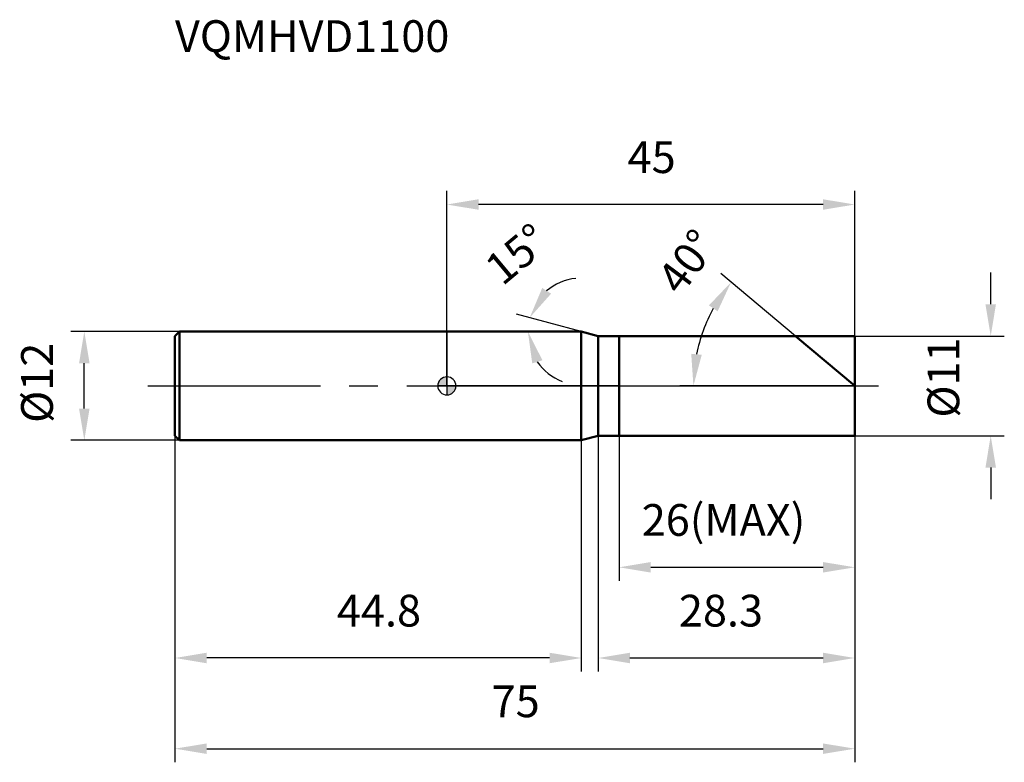
# Model space of a CAD drawing. Units: millimetres. Extents: x -47 to 62, y -42 to 40.
import ezdxf

# ---------------------------------------------------------------- set-up
doc = ezdxf.new("R2010")
doc.units = ezdxf.units.MM
doc.linetypes.add('CENTER2', pattern=[28.575, 19.05, -3.175, 3.175, -3.175])
for name, color, linetype, lineweight in [('1', 4, 'Continuous', 50), ('2', 7, 'Continuous', 25), ('4', 2, 'CENTER2', 25), ('cut', 1, 'Continuous', 25), ('nocut', 7, 'Continuous', 25), ('sk1', 4, 'Continuous', 50), ('sk2', 7, 'Continuous', 25), ('sk4', 2, 'CENTER2', 25), ('sk6', 5, 'Continuous', 35)]:
    doc.layers.add(name, color=color, linetype=linetype, lineweight=lineweight)
doc.layers.add('7', color=5, linetype='Continuous')
doc.styles.add('simplex', font='txt.shx', dxfattribs={"height": 3.5})
doc.styles.get("Standard").update_dxf_attribs({"font": 'txt.shx', "bigfont": '@extfont2.shx'})
doc.dimstyles.new('コピー - ISO-25', dxfattribs={"dimscale": 0, "dimtxt": 3.5, "dimasz": 3.5, "dimexe": 1.5, "dimexo": 0, "dimgap": 2.3, "dimtad": 1, "dimdsep": 46, "dimtxsty": 'simplex', "dimcen": 0.09, "dimclrd": 256, "dimclre": 256, "dimclrt": 256, "dimadec": 0, "dimazin": 0, "dimtfac": 1, "dimtofl": 0, "dimtmove": 0, "dimatfit": 3, "dimfxl": 1, "dimtolj": 1, "dimlwd": -1, "dimlwe": -1, "dimarcsym": 0})

# ---------------------------------------------------------------- blocks, each defined once
blk = doc.blocks.new('zero block')
h = blk.add_hatch(color=7)
h.paths.add_polyline_path([(0, 1, 0.414214), (-1, 0), (0, 0)])
h.paths.add_polyline_path([(1, 0), (0, 0), (0, -1, 0.414214)])
at = {"color": 7, "ltscale": 0.2}
for p, q in [((-1, 0), (1, 0)), ((0, -1), (0, 1))]:
    blk.add_line(p, q, dxfattribs=at)
for start, end in [(90, 180), (180, 270), (0, 90), (270, 0)]:
    blk.add_arc((0, 0), 1, start, end, dxfattribs=at)
blk = doc.blocks.new('*D2694444')
at = {"layer": '2'}
for p, q in [((60, 9), (60, 12.5)), ((45, 5.5), (61.5, 5.5)), ((45, -5.5), (61.5, -5.5)), ((60, -9), (60, -12.5))]:
    blk.add_line(p, q, dxfattribs=at)
for points in [[(59.42, 9), (60.58, 9), (60, 5.5)], [(60.58, -9), (59.42, -9), (60, -5.5)]]:
    blk.add_solid(points, dxfattribs=at)
at = {"layer": 'Defpoints', "color": 0}
for p in [(45, 5.5), (45, -5.5), (60, -5.5)]:
    blk.add_point(p, dxfattribs=at)
at = {"layer": '2', "insert": (53.03, -3.5), "char_height": 3.5, "attachment_point": 1, "rotation": 90, "line_spacing_factor": 0.9, "style": 'simplex'}
blk.add_mtext('\\A1;%%c11', dxfattribs=at)
blk = doc.blocks.new('*D2705555')
at = {"layer": '2'}
for p, q in [((14.83, 6), (7.69, 7.91)), ((11.81, 6), (7.44, 6))]:
    blk.add_line(p, q, dxfattribs=at)
for start, end in [(95.9022, 130.4511), (214.5489, 249.0978)]:
    blk.add_arc((14.83, 6), 5.89, start, end, dxfattribs=at)
for points in [[(10.52, 10.8), (11.5, 10.17), (9.14, 7.53)], [(10.54, 2.83), (9.42, 2.48), (8.94, 6)]]:
    blk.add_solid(points, dxfattribs=at)
at = {"layer": 'Defpoints', "color": 0}
for p in [(8.96, 6.51), (11.81, 6), (11.85, 6), (14.83, 6), (14.87, 5.99)]:
    blk.add_point(p, dxfattribs=at)
at = {"layer": '2', "insert": (6.6, 15.88), "char_height": 3.5, "attachment_point": 2, "rotation": 39.7895, "line_spacing_factor": 0.9, "style": 'simplex'}
blk.add_mtext('\\A1;15%%d', dxfattribs=at)
blk = doc.blocks.new('*D2716666')
at = {"layer": '2'}
for p, q in [((38.45, 5.5), (30.21, 12.41)), ((45, 0), (25.7, 0))]:
    blk.add_line(p, q, dxfattribs=at)
blk.add_arc((45, 0), 17.8, 151.2823, 168.7177, dxfattribs=at)
for points in [[(29.87, 8.23), (28.91, 8.88), (31.36, 11.44)], [(26.96, 3.54), (28.12, 3.43), (27.2, 0)]]:
    blk.add_solid(points, dxfattribs=at)
at = {"layer": 'Defpoints', "color": 0}
for p in [(38.45, 5.5), (38.59, 5.38), (27.68, 4.11), (45, 0), (45.19, 0)]:
    blk.add_point(p, dxfattribs=at)
at = {"layer": '2', "insert": (25.1, 14.75), "char_height": 3.5, "attachment_point": 2, "rotation": 53.4564, "line_spacing_factor": 0.9, "style": 'simplex'}
blk.add_mtext('\\A1;40%%d', dxfattribs=at)
blk = doc.blocks.new('*D2727777')
at = {"layer": '2'}
for p, q in [((16.7, -5.5), (16.7, -31.5)), ((45, -5.5), (45, -31.5)), ((20.2, -30), (41.5, -30))]:
    blk.add_line(p, q, dxfattribs=at)
for points in [[(20.2, -29.42), (20.2, -30.58), (16.7, -30)], [(41.5, -30.58), (41.5, -29.42), (45, -30)]]:
    blk.add_solid(points, dxfattribs=at)
at = {"layer": 'Defpoints', "color": 0}
for p in [(16.7, -5.5), (45, -5.5), (45, -30)]:
    blk.add_point(p, dxfattribs=at)
at = {"layer": '2', "insert": (25.6, -23.03), "char_height": 3.5, "attachment_point": 1, "line_spacing_factor": 0.9, "style": 'simplex'}
blk.add_mtext('\\A1;28.3', dxfattribs=at)
blk = doc.blocks.new('*D2738888')
at = {"layer": '2'}
for p, q in [((19, -5.5), (19, -21.5)), ((45, -5.5), (45, -21.5)), ((22.5, -20), (41.5, -20))]:
    blk.add_line(p, q, dxfattribs=at)
for points in [[(22.5, -19.42), (22.5, -20.58), (19, -20)], [(41.5, -20.58), (41.5, -19.42), (45, -20)]]:
    blk.add_solid(points, dxfattribs=at)
at = {"layer": 'Defpoints', "color": 0}
for p in [(19, -5.5), (45, -5.5), (45, -20)]:
    blk.add_point(p, dxfattribs=at)
at = {"layer": '2', "insert": (21.5, -13.03), "char_height": 3.5, "attachment_point": 1, "line_spacing_factor": 0.9, "style": 'simplex'}
blk.add_mtext('\\A1;26(MAX)', dxfattribs=at)
blk = doc.blocks.new('*D2749999')
at = {"layer": 'Defpoints', "color": 0}
for p in [(-40, 6), (-29.5, 6), (-29.5, -6)]:
    blk.add_point(p, dxfattribs=at)
at = {"layer": 'sk2'}
for p, q in [((-29.5, 6), (-41.5, 6)), ((-40, -2.5), (-40, 2.5)), ((-29.5, -6), (-41.5, -6))]:
    blk.add_line(p, q, dxfattribs=at)
for points in [[(-39.42, 2.5), (-40.58, 2.5), (-40, 6)], [(-40.58, -2.5), (-39.42, -2.5), (-40, -6)]]:
    blk.add_solid(points, dxfattribs=at)
at = {"layer": 'sk2', "insert": (-46.97, -4.08), "char_height": 3.5, "attachment_point": 1, "rotation": 90, "line_spacing_factor": 0.9, "style": 'simplex'}
blk.add_mtext('\\A1;%%c12', dxfattribs=at)
blk = doc.blocks.new('*D27510101010')
at = {"layer": 'Defpoints', "color": 0}
for p in [(-30, -5.5), (45, -5.5), (45, -40)]:
    blk.add_point(p, dxfattribs=at)
at = {"layer": 'sk2'}
for p, q in [((-30, -5.5), (-30, -41.5)), ((45, -5.5), (45, -41.5)), ((-26.5, -40), (41.5, -40))]:
    blk.add_line(p, q, dxfattribs=at)
for points in [[(-26.5, -39.42), (-26.5, -40.58), (-30, -40)], [(41.5, -40.58), (41.5, -39.42), (45, -40)]]:
    blk.add_solid(points, dxfattribs=at)
at = {"layer": 'sk2', "insert": (7.59, -33.03), "char_height": 3.5, "attachment_point": 2, "line_spacing_factor": 0.9, "style": 'simplex'}
blk.add_mtext('\\A1;75', dxfattribs=at)
blk = doc.blocks.new('*D27611111111')
at = {"layer": 'Defpoints', "color": 0}
for p in [(-30, -5.5), (14.83, -6), (-30, -30)]:
    blk.add_point(p, dxfattribs=at)
at = {"layer": 'sk2'}
for p, q in [((-30, -5.5), (-30, -31.5)), ((14.83, -6), (14.83, -31.5)), ((11.33, -30), (-26.5, -30))]:
    blk.add_line(p, q, dxfattribs=at)
for points in [[(-26.5, -29.42), (-26.5, -30.58), (-30, -30)], [(11.33, -30.58), (11.33, -29.42), (14.83, -30)]]:
    blk.add_solid(points, dxfattribs=at)
at = {"layer": 'sk2', "insert": (-7.49, -23.03), "char_height": 3.5, "attachment_point": 2, "line_spacing_factor": 0.9, "style": 'simplex'}
blk.add_mtext('\\A1;44.8', dxfattribs=at)
blk = doc.blocks.new('*D27712121212')
at = {"layer": '2'}
for p, q in [((0, 0), (0, 21.5)), ((45, 5.5), (45, 21.5)), ((41.5, 20), (3.5, 20))]:
    blk.add_line(p, q, dxfattribs=at)
for points in [[(3.5, 20.58), (3.5, 19.42), (0, 20)], [(41.5, 19.42), (41.5, 20.58), (45, 20)]]:
    blk.add_solid(points, dxfattribs=at)
at = {"layer": 'Defpoints', "color": 0}
for p in [(0, 20), (45, 5.5), (0, 0)]:
    blk.add_point(p, dxfattribs=at)
at = {"layer": '2', "insert": (22.59, 26.97), "char_height": 3.5, "attachment_point": 2, "line_spacing_factor": 0.9, "style": 'simplex'}
blk.add_mtext('\\A1;45', dxfattribs=at)

msp = doc.modelspace()

# ---------------------------------------------------------------- linework, layer by layer
at = {"layer": '1'}
for p, q in [((14.83, 6), (0, 6)), ((14.83, 6), (14.83, -6)), ((16.7, 5.5), (14.83, 6)), ((16.7, 5.5), (45, 5.5)), ((16.7, -5.5), (16.7, 5.5)), ((19, 5.5), (19, -5.5)), ((45, 0), (38.45, 5.5)), ((45, 5.5), (45, -5.5)), ((0, -6), (14.83, -6)), ((14.83, -6), (16.7, -5.5)), ((45, -5.5), (16.7, -5.5))]:
    msp.add_line(p, q, dxfattribs=at)
at = {"layer": '4'}
msp.add_line((0, 0), (48, 0), dxfattribs=at)
at = {"layer": '7'}
for p, q in [((19, 5.5), (45, 5.5)), ((19, 5.5), (19, -5.5)), ((45, 5.5), (45, -5.5)), ((45, -5.5), (19, -5.5))]:
    msp.add_line(p, q, dxfattribs=at)
at = {"layer": 'cut'}
for p, q in [((19, 5.5), (45, 5.5)), ((19, 5.5), (19, 0)), ((45, 5.5), (45, 0)), ((19, 0), (45, 0))]:
    msp.add_line(p, q, dxfattribs=at)
at = {"layer": 'nocut'}
for p, q in [((0, 6), (0, 0)), ((14.83, 6), (0, 6)), ((16.7, 5.5), (14.83, 6)), ((16.7, 5.5), (19, 5.5)), ((19, 5.5), (19, 0)), ((19, 0), (0, 0))]:
    msp.add_line(p, q, dxfattribs=at)
at = {"layer": 'sk1'}
for p, q in [((-30, 5.5), (-29.5, 6)), ((-30, 5.5), (-30, -5.5)), ((-29.5, 6), (-29.5, -6)), ((0, 6), (-29.5, 6)), ((-30, -5.5), (-29.5, -6)), ((-29.5, -6), (0, -6))]:
    msp.add_line(p, q, dxfattribs=at)
at = {"layer": 'sk4'}
msp.add_line((-33, 0), (0, 0), dxfattribs=at)

# ---------------------------------------------------------------- block references
at = {"rotation": 180}
msp.add_blockref('zero block', (0, 0), dxfattribs=at)

# ---------------------------------------------------------------- texts
at = {"layer": 'sk6', "insert": (-30, 40.32), "char_height": 3.5, "width": 29.75, "attachment_point": 1, "line_spacing_factor": 0.9}
msp.add_mtext('VQMHVD1100', dxfattribs=at)

# ---------------------------------------------------------------- dimensions: what is measured, and where the dimension line sits
at = {"layer": '2'}
dim = msp.add_linear_dim(base=(0, 20), p1=(45, 5.5), p2=(0, 0), angle=180, dimstyle='コピー - ISO-25', override={"dimscale": 1, "dimdec": 1}, dxfattribs=at)
dim.commit()
dim.dimension.update_dxf_attribs({"geometry": '*D27712121212', "text_midpoint": (22.59, 20), "dimtype": 160})
for base, line1, line2, picture, middle in [((8.9631, 6.5136), ((14.8728, 5.9896), (14.834, 6)), ((11.8534, 6), (11.8132, 6)), '*D2705555', (11.0625, 10.5284)), ((27.6768, 4.1057), ((38.5879, 5.3804), (38.4454, 5.5)), ((45.1861, 0), (45, 0)), '*D2716666', (30.6969, 10.6006))]:
    dim = msp.add_angular_dim_2l(base=base, line1=line1, line2=line2, dimstyle='コピー - ISO-25', override={"dimscale": 1, "dimdec": 1}, dxfattribs=at)
    dim.commit()
    dim.dimension.update_dxf_attribs({"geometry": picture, "text_midpoint": middle, "dimtype": 162})
dim = msp.add_linear_dim(base=(60, -5.5), p1=(45, 5.5), p2=(45, -5.5), angle=270, text='%%c<>', dimstyle='コピー - ISO-25', override={"dimscale": 1, "dimdec": 1}, dxfattribs=at)
dim.commit()
dim.dimension.update_dxf_attribs({"geometry": '*D2694444', "text_midpoint": (60, 0), "dimtype": 160})
dim = msp.add_linear_dim(base=(45, -30), p1=(16.7, -5.5), p2=(45, -5.5), dimstyle='コピー - ISO-25', override={"dimscale": 1, "dimdec": 1}, dxfattribs=at)
dim.commit()
dim.dimension.update_dxf_attribs({"geometry": '*D2727777', "text_midpoint": (30.85, -30), "dimtype": 160})
dim = msp.add_linear_dim(base=(45, -20), p1=(19, -5.5), p2=(45, -5.5), text='<>(MAX)', dimstyle='コピー - ISO-25', override={"dimscale": 1, "dimdec": 1}, dxfattribs=at)
dim.commit()
dim.dimension.update_dxf_attribs({"geometry": '*D2738888', "text_midpoint": (32, -20), "dimtype": 160})
at = {"layer": 'sk2'}
dim = msp.add_linear_dim(base=(-40, 6), p1=(-29.5, -6), p2=(-29.5, 6), angle=90, text='%%c<>', dimstyle='コピー - ISO-25', override={"dimscale": 1, "dimdec": 1}, dxfattribs=at)
dim.commit()
dim.dimension.update_dxf_attribs({"geometry": '*D2749999', "text_midpoint": (-40, 0), "dimtype": 160})
dim = msp.add_linear_dim(base=(45, -40), p1=(-30, -5.5), p2=(45, -5.5), dimstyle='コピー - ISO-25', override={"dimscale": 1, "dimdec": 1}, dxfattribs=at)
dim.commit()
dim.dimension.update_dxf_attribs({"geometry": '*D27510101010', "text_midpoint": (7.59, -40), "dimtype": 160})
dim = msp.add_linear_dim(base=(-30, -30), p1=(14.83, -6), p2=(-30, -5.5), angle=180, dimstyle='コピー - ISO-25', override={"dimscale": 1, "dimdec": 1}, dxfattribs=at)
dim.commit()
dim.dimension.update_dxf_attribs({"geometry": '*D27611111111', "text_midpoint": (-7.49, -30), "dimtype": 160})

doc.saveas('drawing.dxf')
